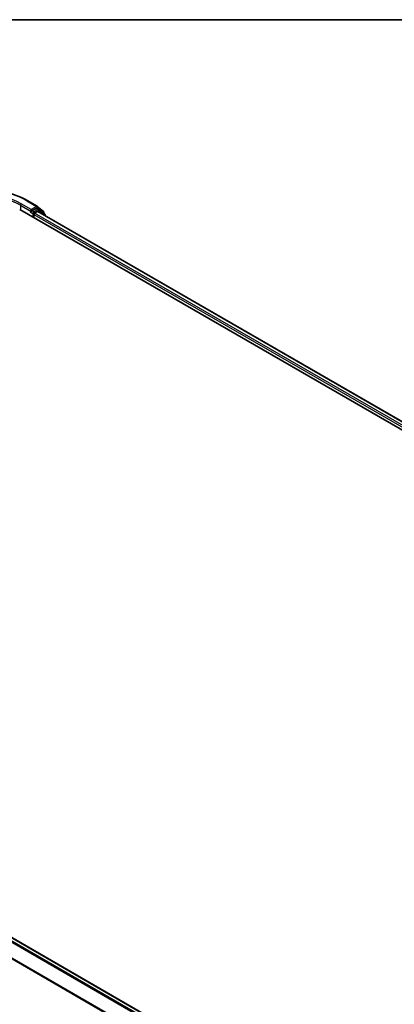
# Model space of a CAD drawing. Units: millimetres. Extents: x -1900 to 6361, y 36 to 1447.
# Drawn here: x -1235 to -1125, y 1150 to 1441 of the extents above; entities that cross this region are included whole.
import ezdxf

# ---------------------------------------------------------------- set-up
doc = ezdxf.new("R2010")
doc.units = ezdxf.units.MM
doc.header["$LTSCALE"] = 4.5
for name, color, linetype, lineweight in [('Border (ISO)', 7, 'Continuous', 35), ('Visible (ISO)', 7, 'Continuous', 35), ('Visible Narrow (ISO)', 7, 'Continuous', 25)]:
    doc.layers.add(name, color=color, linetype=linetype, lineweight=lineweight)

# ---------------------------------------------------------------- blocks, each defined once
blk = doc.blocks.new('Borders tk図枠')
at = {"layer": 'Border (ISO)'}
blk.add_line((14.5, 289), (405.5, 289), dxfattribs=at)

msp = doc.modelspace()

# ---------------------------------------------------------------- linework, layer by layer
at = {"layer": 'Visible (ISO)'}
for p, q in [((-1233.0702, 1387.4973), (-1230.1632, 1385.819)), ((-1235.3264, 1384.9136), (-928.9134, 1208.0061)), ((-1232.017, 1384.1714), (-1232.0067, 1384.1773)), ((-1231.948, 1384.8683), (-1231.948, 1384.324)), ((-1230.4091, 1385.2124), (-1231.7123, 1384.46)), ((-1231.1623, 1382.5095), (-1231.1623, 1383.4167)), ((-1230.9266, 1383.825), (-1230.0942, 1384.3056)), ((-1229.6925, 1384.9114), (-1230.2424, 1385.2289)), ((-1230.1203, 1385.7896), (-1228.2815, 1384.3032)), ((-1229.9275, 1384.3221), (-931.4594, 1212.0014)), ((-1227.8886, 1383.4586), (-1229.6496, 1384.882)), ((-1228.1577, 1384.044), (-1228.1577, 1383.676)), ((-1227.7648, 1383.0735), (-1227.7648, 1383.1993)), ((-1419.7931, 1274.7031), (-1121.3248, 1102.3824))]:
    msp.add_line(p, q, dxfattribs=at)
for centre, start, end in [((-1230.3299, 1385.5303), 51.051724, 60), ((-1229.8591, 1384.6227), 51.051724, 60), ((-1228.491, 1384.044), 0, 51.051724), ((-1228.0982, 1383.1993), 0, 51.051724)]:
    msp.add_arc(centre, 0.3333, start, end, dxfattribs=at)
for centre, major_axis, start_param, end_param in [((-1232.1837, 1384.46), (0.1667, -0.2887), 5.49778714, 7.06858347), ((-1230.9266, 1383.5528), (-0.1667, -0.2887), 3.92699082, 5.49778714), ((-1230.4091, 1384.9402), (0.1667, 0.2887), 0, 0.78539816), ((-1230.0942, 1384.0334), (0.1667, 0.2887), 0, 0.78539816)]:
    msp.add_ellipse(centre, major_axis=major_axis, ratio=0.57735027, start_param=start_param, end_param=end_param, dxfattribs=at)
for points, knots in [([(-1260.6813, 1387.4973), (-1259.2269, 1388.3371), (-1257.5487, 1389.0404), (-1253.9044, 1390.1124), (-1251.9389, 1390.4809), (-1247.9081, 1390.8495), (-1245.8435, 1390.8495), (-1241.8127, 1390.4809), (-1239.8471, 1390.1124), (-1236.2029, 1389.0404), (-1234.5246, 1388.3371), (-1233.0702, 1387.4973)], [1.57079633, 1.57079633, 1.57079633, 1.57079633, 1.88495559, 1.88495559, 2.19911486, 2.19911486, 2.51327412, 2.51327412, 2.82743339, 2.82743339, 3.14159265, 3.14159265, 3.14159265, 3.14159265]), ([(-1232.0067, 1384.1773), (-1231.9969, 1384.183), (-1231.9873, 1384.1897), (-1231.9638, 1384.2086), (-1231.9487, 1384.2231), (-1231.9185, 1384.2554), (-1231.9033, 1384.2733), (-1231.8623, 1384.3221), (-1231.8336, 1384.357), (-1231.7736, 1384.4174), (-1231.7421, 1384.4428), (-1231.7123, 1384.46)], [0.0229880286, 0.0229880286, 0.0229880286, 0.0229880286, 0.0270534015, 0.0270534015, 0.0330033777, 0.0330033777, 0.038953354, 0.038953354, 0.0503345484, 0.0503345484, 0.0617157428, 0.0617157428, 0.0617157428, 0.0617157428])]:
    msp.add_open_spline(points, degree=3, knots=knots, dxfattribs=at)
at = {"layer": 'Visible Narrow (ISO)'}
for p, q in [((-1235.0907, 1386.1384), (-1231.948, 1384.324)), ((-1235.0907, 1386.1384), (-1235.0907, 1384.7776)), ((-1231.948, 1384.8683), (-1234.855, 1386.5466)), ((-1233.2369, 1387.4808), (-1230.3299, 1385.8025)), ((-1232.1837, 1384.1879), (-1231.398, 1383.7343)), ((-1230.3299, 1385.8025), (-1231.948, 1384.8683)), ((-1231.1623, 1384.1425), (-1231.7123, 1384.46)), ((-1231.398, 1383.7343), (-1231.398, 1382.6456)), ((-1229.8591, 1384.8949), (-1231.1623, 1384.1425)), ((-1231.1623, 1383.4167), (-932.6061, 1211.0452)), ((-932.3759, 1211.4567), (-1230.9266, 1383.825)), ((-1230.4091, 1385.2124), (-1230.0942, 1385.3942)), ((-1230.4091, 1385.2124), (-1229.8591, 1384.8949)), ((-1230.0942, 1385.3942), (-1228.2553, 1383.9079)), ((-1230.0942, 1384.3056), (-931.557, 1211.9451)), ((-1229.918, 1384.3166), (-1229.6234, 1384.4866)), ((-1229.6234, 1384.4866), (-1228.1508, 1383.2963)), ((-1228.2553, 1383.9079), (-1228.2553, 1383.7549)), ((-1420.9733, 1274.0035), (-1122.521, 1101.692)), ((-1122.2551, 1101.8455), (-1420.7922, 1274.206)), ((-1419.9598, 1274.6866), (-1121.4227, 1102.3261)), ((-1422.8668, 1270.1881), (-1124.5559, 1097.9582)), ((-1124.4702, 1098.146), (-1422.8122, 1270.3938))]:
    msp.add_line(p, q, dxfattribs=at)
for centre, major_axis, ratio, start_param, end_param in [((-1246.8758, 1379.6064), (19.2883, 0), 0.57735027, 0.78539816, 2.35619449), ((-1246.8758, 1379.6064), (-17, 0), 0.57735027, 3.92699082, 5.49778714), ((-1246.8758, 1379.3342), (16.6667, 0), 0.57735027, 0.78539816, 2.35619449), ((-1234.855, 1386.2745), (0.1667, 0.2887), 0.57735027, 0.78539816, 2.35619449), ((-1233.2369, 1387.2087), (0.1667, 0.2887), 0.57735027, 0, 0.78539816), ((-1231.1623, 1383.8703), (-0.1667, -0.2887), 0.57735027, 3.92699082, 5.49778714), ((-1231.1623, 1383.8703), (0.3333, 0), 0.57735027, 3.92699082, 4.99150576), ((-1231.1623, 1383.8703), (-0.1667, 0.2887), 0.57735027, 4.22076995, 5.49778714), ((-1230.3299, 1385.5303), (0.1667, 0.2887), 0.57735027, 0, 0.78539816), ((-1230.3299, 1385.5303), (-0.1667, 0.2887), 0.57735027, 3.92699082, 5.49778714), ((-1230.3299, 1385.5303), (0.2095, 0.2592), 0.8131434, 4.83973301, 6.28318531), ((-1229.8591, 1384.6227), (0.1667, 0.2887), 0.57735027, 0, 0.78539816), ((-1229.8591, 1384.6227), (-0.1667, 0.2887), 0.57735027, 3.92699082, 5.49778714), ((-1229.8591, 1384.6227), (0.2095, 0.2592), 0.8131434, 4.83973301, 6.28318531), ((-1228.491, 1384.044), (0.2095, 0.2592), 0.8131434, 4.83973301, 6.28318531), ((-1228.491, 1384.044), (0.3333, 0), 0.57735027, 5.49778714, 6.28318531), ((-1228.0982, 1383.1993), (0.2095, 0.2592), 0.8131434, 5.01431739, 6.28318531), ((-1228.0982, 1383.1993), (0.3333, 0), 0.57735027, 5.74493393, 6.28318531)]:
    msp.add_ellipse(centre, major_axis=major_axis, ratio=ratio, start_param=start_param, end_param=end_param, dxfattribs=at)

# ---------------------------------------------------------------- block references
at = {"xscale": 5, "yscale": 5, "zscale": 5}
msp.add_blockref('Borders tk図枠', (-1972.25, -4), dxfattribs=at)

doc.saveas('drawing.dxf')
